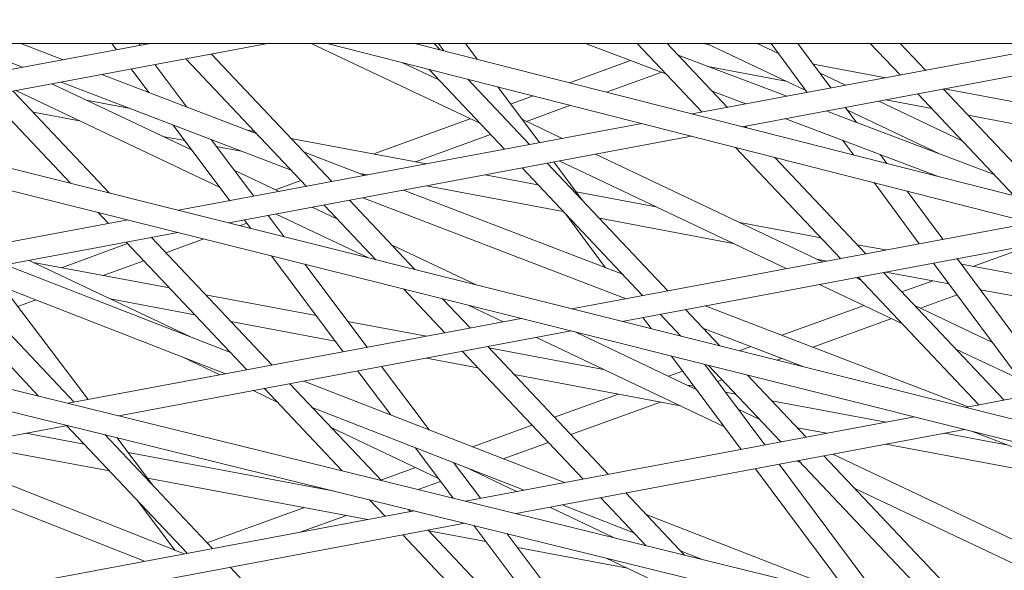
# Model space of a CAD drawing. Units: millimetres. Extents: x -5117 to 3817, y -4865 to 3817.
# Drawn here: x -601 to -533, y -1572 to -1534 of the extents above; entities that cross this region are included whole.
import ezdxf

# ---------------------------------------------------------------- set-up
doc = ezdxf.new("R2010")
doc.units = ezdxf.units.MM
doc.linetypes.add('STRICHPUNKT', pattern=[25.4, 12.7, -6.35, 0, -6.35])
doc.layers.add('DNA Tower XL.04', color=252, linetype='Continuous', plot=False)
doc.layers.add('SICHER-AMERICA', color=7, linetype='STRICHPUNKT')

msp = doc.modelspace()

# ---------------------------------------------------------------- linework, layer by layer
at = {"layer": 'DNA Tower XL.04', "color": 0, "linetype": 'Continuous', "lineweight": 0}
for p, q in [((-723.9272309, -1535.5955822, 7739.685923), (3.9272001, -1535.5955805, 7739.685923)), ((-705.1729967, -1535.5955822, 7739.685923), (313.9878449, -1786.4969382, 7739.685923)), ((-698.8980773, -1535.5955822, 7739.685923), (314.289719, -1785.0264684, 7739.685923)), ((-642.2879781, -1535.5955821, 7739.685923), (338.506972, -1781.2621988, 7739.685923)), ((-636.1144051, -1535.595582, 7739.685923), (338.8106937, -1779.7919358, 7739.685923)), ((-591.8885647, -1535.5955819, 7739.685923), (-617.1757782, -1540.3392733, 7739.685923)), ((-583.753031, -1535.5955819, 7739.685923), (-613.6919363, -1541.2118957, 7739.685923)), ((-600.7300425, -1537.2541767, 7739.685923), (-604.2020951, -1535.9223254, 7739.685923)), ((-597.917341, -1536.7265351, 7739.685923), (-600.8656645, -1535.595582, 7739.685923)), ((-600.8655806, -1535.5956141, 7739.685923), (-594.5505448, -1535.5956142, 7739.685923)), ((-594.2220409, -1536.0333245, 7739.685923), (-594.550569, -1535.5955819, 7739.685923)), ((-592.5780432, -1535.7249229, 7739.685923), (-592.6751143, -1535.5955819, 7739.685923)), ((-592.6750901, -1535.5956142, 7739.685923), (-591.8887369, -1535.5956142, 7739.685923)), ((-583.7532037, -1535.5956143, 7739.685923), (-580.7309202, -1535.5956144, 7739.685923)), ((-569.0580243, -1541.1321288, 7739.685923), (-580.7309886, -1535.5955819, 7739.685923)), ((-579.6286471, -1535.5955819, 7739.685923), (362.7249535, -1775.6468147, 7739.685923)), ((-573.552145, -1535.5955819, 7739.685923), (363.0303377, -1774.1767041, 7739.685923)), ((-572.2255056, -1535.5955819, 7739.685923), (-571.8049963, -1536.0406433, 7739.685923)), ((-572.2254748, -1535.5956144, 7739.685923), (-571.9266626, -1535.5956145, 7739.685923)), ((-571.9266869, -1535.5955819, 7739.685923), (-571.5457976, -1536.1066705, 7739.685923)), ((-570.0559523, -1535.5955819, 7739.685923), (-569.2366988, -1536.6948807, 7739.685923)), ((-570.0559281, -1535.5956145, 7739.685923), (-561.7600425, -1535.5956146, 7739.685923)), ((-561.7602168, -1535.5955819, 7739.685923), (-561.6946942, -1535.6078734, 7739.685923)), ((-556.1596548, -1537.6984214, 7739.685923), (-561.7272379, -1535.5955819, 7739.685923)), ((-558.1464896, -1535.5955819, 7739.685923), (-553.645168, -1540.3597207, 7739.685923)), ((-556.0828517, -1535.5955819, 7739.685923), (-551.8922279, -1540.0308823, 7739.685923)), ((-528.2489545, -1535.5955818, 7739.685923), (-554.338955, -1540.4898699, 7739.685923)), ((-553.6246831, -1535.5955819, 7739.685923), (-553.1715639, -1535.6805836, 7739.685923)), ((-546.464285, -1538.8618804, 7739.685923), (-553.3507772, -1535.5955819, 7739.685923)), ((-520.1134207, -1535.5955818, 7739.685923), (-550.8886559, -1541.3687847, 7739.685923)), ((-548.3581518, -1536.3034374, 7739.685923), (-549.8505572, -1535.5955818, 7739.685923)), ((-549.8504879, -1535.5956147, 7739.685923), (-548.8821118, -1535.5956147, 7739.685923)), ((-548.8821362, -1535.5955818, 7739.685923), (-546.3662932, -1538.9942585, 7739.685923)), ((-547.0158817, -1535.5955818, 7739.685923), (-544.7275947, -1538.6868509, 7739.685923)), ((-547.0158574, -1535.5956147, 7739.685923), (-542.0038046, -1535.5956148, 7739.685923)), ((-542.0038357, -1535.5955818, 7739.685923), (-539.9329244, -1537.7874068, 7739.685923)), ((-539.9401978, -1535.5955818, 7739.685923), (-538.1799842, -1537.4585684, 7739.685923)), ((-539.9401666, -1535.5956148, 7739.685923), (-528.2491312, -1535.5956149, 7739.685923)), ((-589.4262538, -1536.6598359, 7739.685923), (-581.0696553, -1545.5043485, 7739.685923)), ((-587.6733137, -1536.3309975, 7739.685923), (-579.3167151, -1545.1755101, 7739.685923)), ((-571.9003882, -1538.1238087, 7739.685923), (-574.4488424, -1536.9150638, 7739.685923)), ((-558.6057581, -1536.7745443, 7739.685923), (-562.8520109, -1538.3212895, 7739.685923)), ((-547.7808472, -1539.2596182, 7739.685923), (-555.3065493, -1536.41721, 7739.685923)), ((-591.9975466, -1538.9973205, 7739.685923), (-593.2180037, -1537.3711397, 7739.685923)), ((-589.3638962, -1540.0075676, 7739.685923), (-591.574006, -1537.0627381, 7739.685923)), ((-572.5966636, -1537.3868801, 7739.685923), (-567.3574116, -1542.9320346, 7739.685923)), ((-556.4541225, -1537.5872029, 7739.685923), (-560.2729744, -1538.9782625, 7739.685923)), ((-553.2601027, -1537.1901394, 7739.685923), (-547.8485863, -1538.2052992, 7739.685923)), ((-545.9501694, -1537.035263, 7739.685923), (-540.9368188, -1537.9757299, 7739.685923)), ((-582.1197609, -1544.3929307, 7739.685923), (-598.0581121, -1538.2791077, 7739.685923)), ((-584.5005904, -1541.8730924, 7739.685923), (-595.2454107, -1537.751466, 7739.685923)), ((-569.8789076, -1538.07919, 7739.685923), (-565.6044715, -1542.6031962, 7739.685923)), ((-543.7283138, -1538.4993933, 7739.685923), (-545.4821216, -1537.6675533, 7739.685923)), ((-601.3855573, -1538.9033114, 7739.685923), (-594.7127199, -1545.9657536, 7739.685923)), ((-587.0553506, -1545.5824794, 7739.685923), (-601.2077012, -1538.8699469, 7739.685923)), ((-588.9899887, -1543.0046984, 7739.685923), (-598.6995001, -1538.3994273, 7739.685923)), ((-567.8128083, -1538.6054995, 7739.685923), (-564.9280825, -1542.4763107, 7739.685923)), ((-550.61733, -1539.791721, 7739.685923), (-552.9509747, -1538.9103188, 7739.685923)), ((-536.9551122, -1538.7549566, 7739.685923), (-529.2861089, -1546.8717277, 7739.685923)), ((-536.869052, -1538.7388123, 7739.685923), (-520.9270384, -1541.7294143, 7739.685923)), ((-603.1384974, -1539.2321498, 7739.685923), (-597.4161496, -1545.2886065, 7739.685923)), ((-596.3320789, -1539.5223073, 7739.685923), (-593.367238, -1540.0784892, 7739.685923)), ((-565.3526736, -1539.232184, 7739.685923), (-566.9202322, -1539.8031848, 7739.685923)), ((-535.6318825, -1542.3395722, 7739.685923), (-541.422572, -1539.5930185, 7739.685923)), ((-540.9368188, -1539.5018949, 7739.685923), (-537.7477799, -1540.1001346, 7739.685923)), ((-538.7080524, -1539.083795, 7739.685923), (-532.0038648, -1546.1794178, 7739.685923)), ((-562.7736371, -1539.889157, 7739.685923), (-565.8306601, -1541.0027119, 7739.685923)), ((-533.4155685, -1544.6852894, 7739.685923), (-545.0810364, -1540.2793189, 7739.685923)), ((-543.7356137, -1540.0269277, 7739.685923), (-542.9541342, -1541.0826359, 7739.685923)), ((-537.2004533, -1543.2557634, 7739.685923), (-543.5882548, -1540.2259963, 7739.685923)), ((-600.0107591, -1540.3583796, 7739.685923), (-596.7994712, -1540.960793, 7739.685923)), ((-569.714179, -1540.8209113, 7739.685923), (-576.4092758, -1543.2596755, 7739.685923)), ((-563.3485306, -1542.1799987, 7739.685923), (-566.1332373, -1540.859198, 7739.685923)), ((-537.2291347, -1544.8483543, 7739.685923), (-547.9175192, -1540.8114218, 7739.685923)), ((-535.2395789, -1540.5706543, 7739.685923), (-519.6247708, -1543.4998749, 7739.685923)), ((-586.3680341, -1546.4982846, 7739.685923), (-590.3043584, -1541.2533851, 7739.685923)), ((-557.8383982, -1541.1463392, 7739.685923), (-589.9236825, -1547.1652975, 7739.685923)), ((-585.1704229, -1541.6161501, 7739.685923), (-584.6513572, -1541.7135229, 7739.685923)), ((-550.6673559, -1541.3272705, 7739.685923), (-550.5455526, -1541.4561855, 7739.685923)), ((-591.0091012, -1542.0470229, 7739.685923), (-589.4956519, -1542.3309347, 7739.685923)), ((-584.7240363, -1546.189883, 7739.685923), (-587.6707079, -1542.2636322, 7739.685923)), ((-554.3880992, -1542.025254, 7739.685923), (-586.4398406, -1548.03792, 7739.685923)), ((-582.1431561, -1542.1840426, 7739.685923), (-572.7566219, -1543.9448859, 7739.685923)), ((-568.3226443, -1541.9104452, 7739.685923), (-573.5164512, -1543.8023476, 7739.685923)), ((-543.8971081, -1542.3299046, 7739.685923), (-543.149163, -1543.340311, 7739.685923)), ((-587.3128876, -1542.7404048, 7739.685923), (-585.5806601, -1543.0653577, 7739.685923)), ((-551.3372198, -1542.8024223, 7739.685923), (-544.0636975, -1550.5006215, 7739.685923)), ((-577.0163637, -1544.7439815, 7739.685923), (-581.2638626, -1543.1146751, 7739.685923)), ((-547.8202373, -1551.2053202, 7739.685923), (-563.5509899, -1543.7441435, 7739.685923)), ((-545.3120362, -1550.7348005, 7739.685923), (-561.0427888, -1543.2736238, 7739.685923)), ((-548.6194638, -1543.4947322, 7739.685923), (-542.3107573, -1550.1717831, 7739.685923)), ((-541.3065829, -1543.3083289, 7739.685923), (-540.8492165, -1543.9261898, 7739.685923)), ((-582.9687475, -1545.860604, 7739.685923), (-586.0779344, -1544.3859006, 7739.685923)), ((-566.1325396, -1544.2284228, 7739.685923), (-557.7759411, -1553.0729355, 7739.685923)), ((-564.3795995, -1543.8995844, 7739.685923), (-556.0230009, -1552.7440971, 7739.685923)), ((-563.9302123, -1543.8152828, 7739.685923), (-561.9547647, -1546.4659973, 7739.685923)), ((-581.454204, -1545.0973472, 7739.685923), (-583.2210439, -1545.7409385, 7739.685923)), ((-577.383845, -1544.6030186, 7739.685923), (-576.8243887, -1544.7079684, 7739.685923)), ((-568.688855, -1544.7079684, 7739.685923), (-565.0311415, -1545.394128, 7739.685923)), ((-559.1815284, -1551.5852805, 7739.685923), (-574.3444334, -1545.7689124, 7739.685923)), ((-572.7566219, -1545.4710509, 7739.685923), (-563.2785287, -1547.24907, 7739.685923)), ((-541.7370669, -1545.2479253, 7739.685923), (-538.606595, -1549.4769101, 7739.685923)), ((-578.0918431, -1546.4718983, 7739.685923), (-573.5653427, -1551.2626861, 7739.685923)), ((-558.9280879, -1553.2890695, 7739.685923), (-577.1571348, -1546.2965541, 7739.685923)), ((-562.3834149, -1545.8908216, 7739.685923), (-556.8277084, -1546.9330304, 7739.685923)), ((-539.4371203, -1545.8338041, 7739.685923), (-536.9678965, -1549.1695026, 7739.685923)), ((-578.9175506, -1547.7821075, 7739.685923), (-580.6630057, -1546.9542291, 7739.685923)), ((-579.8447833, -1546.8007367, 7739.685923), (-576.2687724, -1550.585539, 7739.685923)), ((-593.4535749, -1547.8274788, 7739.685923), (-625.098609, -1553.7638496, 7739.685923)), ((-595.5021505, -1547.3143577, 7739.685923), (-594.7818989, -1548.0766624, 7739.685923)), ((-584.9284032, -1548.4165003, 7739.685923), (-585.3639969, -1547.8360998, 7739.685923)), ((-582.6187745, -1548.9950093, 7739.685923), (-583.7199991, -1547.5276981, 7739.685923)), ((-576.7739361, -1550.4590071, 7739.685923), (-583.1712068, -1547.4247488, 7739.685923)), ((-563.1051913, -1547.432528, 7739.685923), (-560.3421331, -1551.1400819, 7739.685923)), ((-560.7703277, -1547.7195896, 7739.685923), (-551.5047308, -1549.457746, 7739.685923)), ((-585.1978804, -1548.0574394, 7739.685923), (-585.6721686, -1548.2302042, 7739.685923)), ((-530.8486893, -1548.0215853, 7739.685923), (-562.6715868, -1553.9913218, 7739.685923)), ((-551.0373385, -1548.0192603, 7739.685923), (-545.4109258, -1549.074733, 7739.685923)), ((-589.969733, -1548.7001013, 7739.685923), (-621.5802899, -1554.6300043, 7739.685923)), ((-591.8040867, -1549.0442123, 7739.685923), (-583.4474882, -1557.8887249, 7739.685923)), ((-588.1876103, -1549.1464821, 7739.685923), (-590.8062208, -1550.1003403, 7739.685923)), ((-527.3983903, -1548.9005001, 7739.685923), (-559.1877449, -1554.8639442, 7739.685923)), ((-593.4636196, -1549.4719117, 7739.685923), (-598.0423857, -1551.1397786, 7739.685923)), ((-593.5570269, -1549.3730507, 7739.685923), (-585.2004283, -1558.2175633, 7739.685923)), ((-569.3567604, -1552.3168393, 7739.685923), (-575.1781294, -1549.5557341, 7739.685923)), ((-542.9027247, -1549.5452527, 7739.685923), (-540.9368169, -1549.9140422, 7739.685923)), ((-530.6339405, -1549.507465, 7739.685923), (-534.8987478, -1551.0467386, 7739.685923)), ((-578.5140272, -1556.9632447, 7739.685923), (-583.4992006, -1550.3208211, 7739.685923)), ((-545.7143608, -1550.5439759, 7739.685923), (-545.0045837, -1550.6771247, 7739.685923)), ((-535.9759154, -1550.5095794, 7739.685923), (-529.2081983, -1559.6521542, 7739.685923)), ((-586.3347427, -1557.0170201, 7739.685923), (-601.926896, -1550.9431752, 7739.685923)), ((-589.0913439, -1555.9431999, 7739.685923), (-600.2832226, -1550.6348345, 7739.685923)), ((-599.9882234, -1550.7747541, 7739.685923), (-590.5618903, -1552.5430634, 7739.685923)), ((-592.3414755, -1550.6595741, 7739.685923), (-595.1495611, -1551.6824508, 7739.685923)), ((-576.8700295, -1556.654843, 7739.685923), (-581.1895719, -1550.89933, 7739.685923)), ((-537.614614, -1550.8169869, 7739.685923), (-530.8468968, -1559.9595618, 7739.685923)), ((-535.6878679, -1550.8987056, 7739.685923), (-525.7907101, -1552.7553381, 7739.685923)), ((-605.5163304, -1551.6165262, 7739.685923), (-597.1597318, -1560.4610388, 7739.685923)), ((-586.6751449, -1558.494209, 7739.685923), (-604.7161639, -1551.4664209, 7739.685923)), ((-542.6490449, -1551.997871, 7739.685923), (-543.0062944, -1551.8284257, 7739.685923)), ((-542.8388254, -1551.7970098, 7739.685923), (-534.4822269, -1560.6415224, 7739.685923)), ((-541.0858853, -1551.4681714, 7739.685923), (-532.7292868, -1560.312684, 7739.685923)), ((-540.9368169, -1551.4402072, 7739.685923), (-536.5431602, -1552.2644242, 7739.685923)), ((-607.2692705, -1551.9453646, 7739.685923), (-599.6261174, -1560.034776, 7739.685923)), ((-602.0842068, -1552.4916866, 7739.685923), (-596.1963493, -1560.2803155, 7739.685923)), ((-574.3547733, -1552.6112902, 7739.685923), (-571.4881847, -1555.6452494, 7739.685923)), ((-539.806681, -1555.006191, 7739.685923), (-545.5144955, -1552.2989454, 7739.685923)), ((-537.6810953, -1552.0509561, 7739.685923), (-539.8094513, -1552.8191321, 7739.685923)), ((-594.6652457, -1553.2994697, 7739.685923), (-588.8092775, -1554.3980053, 7739.685923)), ((-588.0536892, -1553.013583, 7739.685923), (-580.4008293, -1554.4492021, 7739.685923)), ((-571.6513436, -1553.2884372, 7739.685923), (-569.7352446, -1555.316411, 7739.685923)), ((-535.9762051, -1553.0303293, 7739.685923), (-538.5293996, -1553.9518399, 7739.685923)), ((-534.37596, -1552.6709747, 7739.685923), (-524.0380973, -1554.6102801, 7739.685923)), ((-599.8067158, -1553.3788717, 7739.685923), (-601.0666046, -1553.8378003, 7739.685923)), ((-567.4404541, -1554.8859255, 7739.685923), (-569.8653381, -1553.7357906, 7739.685923)), ((-535.2144091, -1560.7788743, 7739.685923), (-553.4434561, -1553.7863588, 7739.685923)), ((-542.4263902, -1553.7636495, 7739.685923), (-548.1331368, -1555.8233545, 7739.685923)), ((-533.543519, -1556.3166686, 7739.685923), (-538.9096237, -1553.7714976, 7739.685923)), ((-566.2014792, -1554.6535031, 7739.685923), (-597.5768185, -1560.5392811, 7739.685923)), ((-557.7657245, -1554.5971839, 7739.685923), (-557.1949249, -1555.3630999, 7739.685923)), ((-556.5510691, -1554.3693237, 7739.685923), (-555.1213952, -1555.8824715, 7739.685923)), ((-554.7981289, -1554.0404853, 7739.685923), (-552.4179655, -1556.5596185, 7739.685923)), ((-540.5170832, -1554.6692437, 7739.685923), (-545.9911965, -1556.6449855, 7739.685923)), ((-586.3010765, -1554.868525, 7739.685923), (-579.0677517, -1556.2254424, 7739.685923)), ((-578.218065, -1554.8586722, 7739.685923), (-572.7566199, -1555.8831983, 7739.685923)), ((-546.608559, -1558.0147415, 7739.685923), (-553.5639711, -1555.3467015, 7739.685923)), ((-503.8589804, -1554.8968314, 7739.685923), (-535.4194911, -1560.8173461, 7739.685923)), ((-562.7176373, -1555.5261256, 7739.685923), (-594.0584995, -1561.4054359, 7739.685923)), ((-552.1433884, -1562.1414023, 7739.685923), (-565.1347123, -1555.9795507, 7739.685923)), ((-554.0570772, -1559.5735576, 7739.685923), (-562.4481623, -1555.5936228, 7739.685923)), ((-576.8849874, -1556.6349126, 7739.685923), (-576.8243868, -1556.6462808, 7739.685923)), ((-568.5103726, -1556.6127992, 7739.685923), (-560.153774, -1565.4573118, 7739.685923)), ((-568.4334736, -1556.6941881, 7739.685923), (-560.4838529, -1558.1854772, 7739.685923)), ((-550.2910088, -1556.6021834, 7739.685923), (-551.0927551, -1556.8915533, 7739.685923)), ((-587.060671, -1558.5665308, 7739.685923), (-589.6857429, -1557.3214458, 7739.685923)), ((-570.2633127, -1556.9416376, 7739.685923), (-561.9067141, -1565.7861502, 7739.685923)), ((-555.7780244, -1557.2643393, 7739.685923), (-550.9578288, -1563.7322216, 7739.685923)), ((-531.6496522, -1558.8751117, 7739.685923), (-536.0672599, -1556.7798177, 7739.685923)), ((-572.5756741, -1562.376796, 7739.685923), (-575.8659923, -1557.9926582, 7739.685923)), ((-572.7566199, -1557.4093633, 7739.685923), (-569.1890618, -1558.0786104, 7739.685923)), ((-553.4779364, -1557.8404585, 7739.685923), (-549.3165507, -1563.4243301, 7739.685923)), ((-553.2073961, -1557.9082226, 7739.685923), (-548.1944705, -1563.2138363, 7739.685923)), ((-548.1490685, -1557.4238145, 7739.685923), (-548.4844696, -1557.544869, 7739.685923)), ((-575.2259523, -1561.3443935, 7739.685923), (-577.50999, -1558.3010598, 7739.685923)), ((-566.6808608, -1558.5491301, 7739.685923), (-555.1608753, -1560.7101928, 7739.685923)), ((-555.0038418, -1558.3031605, 7739.685923), (-555.9872141, -1558.6580837, 7739.685923)), ((-550.5039664, -1558.5853697, 7739.685923), (-546.4415304, -1562.8849979, 7739.685923)), ((-582.2226162, -1559.1851131, 7739.685923), (-575.9013707, -1565.8754352, 7739.685923)), ((-563.2004881, -1566.0288525, 7739.685923), (-581.241507, -1559.0010644, 7739.685923)), ((-554.693483, -1559.2717071, 7739.685923), (-554.2151604, -1559.3614368, 7739.685923)), ((-552.2623839, -1558.908411, 7739.685923), (-552.5930905, -1559.0277711, 7739.685923)), ((-583.0923491, -1560.4487263, 7739.685923), (-584.7549292, -1559.660156, 7739.685923)), ((-583.9279087, -1559.5643811, 7739.685923), (-584.0307749, -1559.5243101, 7739.685923)), ((-583.9755563, -1559.5139515, 7739.685923), (-578.5905117, -1565.213411, 7739.685923)), ((-559.4458016, -1559.9063728, 7739.685923), (-563.8847488, -1561.5084978, 7739.685923)), ((-552.0403846, -1559.7694084, 7739.685923), (-551.3214589, -1559.9042734, 7739.685923)), ((-556.53849, -1560.4517626, 7739.685923), (-562.7611686, -1562.6976801, 7739.685923)), ((-548.8132579, -1560.3747931, 7739.685923), (-540.9368149, -1561.8523546, 7739.685923)), ((-565.989756, -1566.5520982, 7739.685923), (-580.6623724, -1560.8364543, 7739.685923)), ((-538.9493835, -1561.4795274, 7739.685923), (-570.0550281, -1567.3147127, 7739.685923)), ((-549.6662073, -1561.6561697, 7739.685923), (-551.1635487, -1560.945973, 7739.685923)), ((-597.6197471, -1562.0734992, 7739.685923), (-628.2744595, -1567.824093, 7739.685923)), ((-597.6878, -1562.0862654, 7739.685923), (-589.3312014, -1570.930778, 7739.685923)), ((-565.4236127, -1562.0639116, 7739.685923), (-569.5529396, -1563.554287, 7739.685923)), ((-600.5086561, -1562.6154368, 7739.685923), (-596.4724234, -1563.3726038, 7739.685923)), ((-595.0350042, -1562.7098222, 7739.685923), (-587.5782613, -1570.6019396, 7739.685923)), ((-571.9217875, -1565.746981, 7739.685923), (-579.3529279, -1562.2223529, 7739.685923)), ((-535.4655416, -1562.3521498, 7739.685923), (-566.536709, -1568.1808675, 7739.685923)), ((-547.0606451, -1562.2297351, 7739.685923), (-545.0045818, -1562.6154371, 7739.685923)), ((-536.8690481, -1562.6154371, 7739.685923), (-532.4573125, -1563.4430456, 7739.685923)), ((-531.4816369, -1563.8173069, 7739.685923), (-534.9919906, -1562.4707635, 7739.685923)), ((-604.576423, -1563.3785194, 7739.685923), (-594.7198107, -1565.2275458, 7739.685923)), ((-594.2053473, -1562.9140707, 7739.685923), (-591.6571575, -1566.2848902, 7739.685923)), ((-564.3000326, -1563.2530938, 7739.685923), (-567.42799, -1564.3820504, 7739.685923)), ((-540.9368149, -1563.3785196, 7739.685923), (-529.9486305, -1565.4398205, 7739.685923)), ((-589.5302495, -1570.968118, 7739.685923), (-607.385409, -1563.905464, 7739.685923)), ((-593.426814, -1563.9439372, 7739.685923), (-579.1209848, -1566.6276033, 7739.685923)), ((-570.9016141, -1567.1062966, 7739.685923), (-573.5186593, -1563.6192518, 7739.685923)), ((-545.2166584, -1564.1813861, 7739.685923), (-536.8600598, -1573.0258987, 7739.685923)), ((-528.8592643, -1571.5250096, 7739.685923), (-544.5900169, -1564.0638329, 7739.685923)), ((-592.2964288, -1571.4870324, 7739.685923), (-609.2032702, -1564.7994881, 7739.685923)), ((-569.0160226, -1567.1198031, 7739.685923), (-570.8683811, -1564.6516543, 7739.685923)), ((-548.3186804, -1564.7633022, 7739.685923), (-541.5107848, -1573.8983398, 7739.685923)), ((-546.8238434, -1564.6644898, 7739.685923), (-547.0982179, -1564.5343526, 7739.685923)), ((-546.9695985, -1564.5102245, 7739.685923), (-538.613, -1573.3547371, 7739.685923)), ((-573.5234052, -1564.9873255, 7739.685923), (-575.9223975, -1565.8531807, 7739.685923)), ((-566.5159756, -1566.650813, 7739.685923), (-570.0990388, -1564.9513478, 7739.685923)), ((-569.5730351, -1565.1562498, 7739.685923), (-569.6264146, -1565.1755158, 7739.685923)), ((-549.9599586, -1565.0711936, 7739.685923), (-543.5380983, -1573.6882375, 7739.685923)), ((-592.0824554, -1565.7222938, 7739.685923), (-576.8243848, -1568.5845932, 7739.685923)), ((-571.7700234, -1565.9491969, 7739.685923), (-573.3237993, -1566.5099927, 7739.685923)), ((-558.928902, -1566.7537, 7739.685923), (-554.8657649, -1571.0540702, 7739.685923)), ((-531.3674653, -1571.9955293, 7739.685923), (-543.0844222, -1566.4381164, 7739.685923)), ((-592.804046, -1567.2551655, 7739.685923), (-590.1964162, -1570.704614, 7739.685923)), ((-576.6885396, -1567.226433, 7739.685923), (-575.6189578, -1568.3584641, 7739.685923)), ((-558.3834944, -1569.5150791, 7739.685923), (-563.3453859, -1567.5821992, 7739.685923)), ((-560.6818421, -1567.0825384, 7739.685923), (-557.554906, -1570.392046, 7739.685923)), ((-573.6162757, -1567.982776, 7739.685923), (-604.0306614, -1573.6882863, 7739.685923)), ((-581.2105078, -1567.7617895, 7739.685923), (-587.9600462, -1570.1978635, 7739.685923)), ((-578.3031963, -1568.3071793, 7739.685923), (-581.5041497, -1569.4624819, 7739.685923)), ((-573.9993985, -1567.8884572, 7739.685923), (-573.8660176, -1568.0296257, 7739.685923)), ((-559.7863911, -1569.8426895, 7739.685923), (-564.2102338, -1567.7444382, 7739.685923)), ((-542.5150991, -1574.0867416, 7739.685923), (-557.524792, -1568.2397913, 7739.685923)), ((-570.0979566, -1568.8489308, 7739.685923), (-600.4771163, -1574.547833, 7739.685923)), ((-574.3940858, -1569.6548523, 7739.685923), (-566.0374872, -1578.499365, 7739.685923)), ((-572.6411456, -1569.3260139, 7739.685923), (-564.2845471, -1578.1705266, 7739.685923)), ((-572.5913939, -1569.3786705, 7739.685923), (-568.6398514, -1570.1199502, 7739.685923)), ((-562.8060135, -1577.8931648, 7739.685923), (-569.4794883, -1569.001188, 7739.685923)), ((-561.1620158, -1577.5847631, 7739.685923), (-567.178987, -1569.5675352, 7739.685923)), ((-566.4570872, -1570.5294203, 7739.685923), (-558.8170198, -1571.9626396, 7739.685923)), ((-553.6891713, -1571.343729, 7739.685923), (-555.1179581, -1570.7871523, 7739.685923)), ((-553.8410058, -1574.3227886, 7739.685923), (-560.2922014, -1571.2629534, 7739.685923)), ((-586.3533893, -1571.8983279, 7739.685923), (-578.9243696, -1579.7611033, 7739.685923))]:
    msp.add_line(p, q, dxfattribs=at)
at = {"layer": 'SICHER-AMERICA'}
msp.add_circle((0, 0), 3816.92527, dxfattribs=at)

doc.saveas('drawing.dxf')
